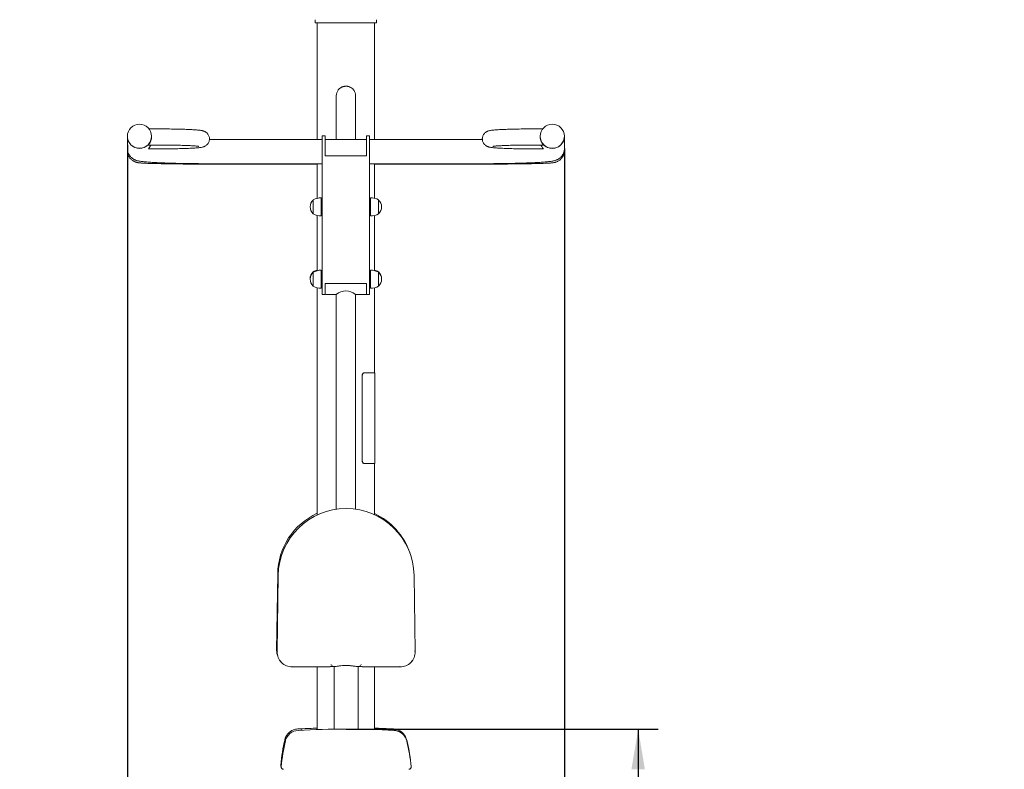
# Model space of a CAD drawing. Units: millimetres. Extents: x 20 to 249, y -14 to 287.
# Drawn here: x 134 to 193, y 200 to 244 of the extents above; entities that cross this region are included whole.
import ezdxf
from ezdxf.entities.mleader import LeaderData, LeaderLine
from ezdxf.enums import TextEntityAlignment as Align
from ezdxf.math import Vec2, Vec3

# ---------------------------------------------------------------- set-up
doc = ezdxf.new("R2010")
doc.units = ezdxf.units.MM
for name, color, linetype in [('Default', 7, 'Continuous'), ('DV2_Predeterminado', 7, 'Continuous'), ('Predeterminado', 7, 'Continuous')]:
    doc.layers.add(name, color=color, linetype=linetype)
doc.styles.add('SEACAD_Arial', font='arial.ttf')
doc.dimstyles.new('UNE', dxfattribs={"dimtxt": 2.4, "dimasz": 2.4, "dimexe": 1.2, "dimexo": 0, "dimgap": 0.6, "dimtad": 1, "dimdec": 0, "dimlfac": 33.333333, "dimrnd": 10, "dimtxsty": 'SEACAD_Arial', "dimblk1": '_SE_FILLED', "dimblk2": '_SE_FILLED', "dimsah": 1, "dimcen": 1.2, "dimadec": 1, "dimazin": 0, "dimtfac": 0.7, "dimtdec": 4, "dimtmove": 0, "dimatfit": 3, "dimfxl": 1, "dimarcsym": 0})

# ---------------------------------------------------------------- blocks, each defined once
blk = doc.blocks.new('SE1')
at = {"layer": 'DV2_Predeterminado', "color": 7, "linetype": 'Continuous', "lineweight": 18}
for p, q in [((152.077, 244.361), (152.077, 244.177)), ((152.077, 244.177), (155.737, 244.177)), ((152.197, 244.177), (152.197, 237.212)), ((155.617, 237.212), (155.617, 244.177)), ((155.737, 244.177), (155.737, 244.361)), ((153.337, 239.829), (153.337, 237.212)), ((154.477, 239.829), (154.477, 237.212)), ((142.687, 237.847), (142.178, 237.847)), ((165.636, 237.847), (165.127, 237.847)), ((140.887, 237.409), (140.887, 237.405)), ((140.887, 236.68), (140.887, 237.405)), ((142.327, 237.405), (142.327, 237.409)), ((142.327, 237.388), (142.327, 237.405)), ((152.497, 237.212), (145.807, 237.212)), ((152.497, 237.435), (152.497, 237.382)), ((152.677, 237.435), (152.497, 237.435)), ((152.497, 236.237), (152.497, 237.382)), ((152.677, 237.435), (152.677, 237.382)), ((152.677, 236.237), (152.677, 237.382)), ((155.137, 237.212), (152.677, 237.212)), ((155.137, 237.435), (155.137, 237.382)), ((155.317, 237.435), (155.137, 237.435)), ((155.137, 236.237), (155.137, 237.382)), ((155.317, 237.435), (155.317, 237.382)), ((155.317, 236.237), (155.317, 237.382)), ((162.007, 237.212), (155.317, 237.212)), ((165.487, 237.409), (165.487, 237.405)), ((165.487, 237.405), (165.487, 237.388)), ((166.927, 237.405), (166.927, 237.409)), ((166.927, 237.405), (166.927, 236.68)), ((140.887, 236.68), (140.887, 236.555)), ((142.136, 236.653), (142.687, 236.653)), ((142.137, 236.887), (142.687, 236.887)), ((165.127, 236.887), (165.677, 236.887)), ((165.127, 236.653), (165.677, 236.653)), ((166.927, 236.555), (166.927, 236.68)), ((152.497, 228.626), (152.497, 236.237)), ((152.677, 236.237), (155.137, 236.237)), ((155.317, 228.626), (155.317, 236.237)), ((145.807, 235.772), (152.497, 235.772)), ((145.807, 235.748), (152.197, 235.748)), ((152.197, 235.772), (152.197, 233.709)), ((155.317, 235.772), (162.007, 235.772)), ((155.617, 233.709), (155.617, 235.772)), ((155.617, 235.748), (162.007, 235.748)), ((151.957, 232.777), (151.957, 233.617)), ((152.437, 232.657), (152.437, 233.737)), ((155.377, 233.737), (155.377, 232.657)), ((155.857, 233.617), (155.857, 232.777)), ((152.497, 233.347), (152.437, 233.347)), ((155.377, 233.347), (155.317, 233.347)), ((155.317, 233.047), (155.377, 233.047)), ((152.197, 232.686), (152.197, 229.392)), ((155.617, 229.392), (155.617, 232.686)), ((152.437, 228.341), (152.437, 229.421)), ((155.377, 229.421), (155.377, 228.341)), ((151.957, 229.333), (151.957, 229.301)), ((151.957, 228.461), (151.957, 229.301)), ((152.497, 229.031), (152.437, 229.031)), ((155.377, 229.031), (155.317, 229.031)), ((155.857, 229.301), (155.857, 229.333)), ((155.857, 229.301), (155.857, 228.461)), ((152.197, 228.37), (152.197, 214.825)), ((152.497, 227.981), (152.497, 228.626)), ((152.677, 228.626), (155.137, 228.626)), ((152.677, 227.981), (152.677, 228.626)), ((155.137, 227.981), (155.137, 228.626)), ((155.317, 227.981), (155.317, 228.626)), ((155.617, 223.297), (155.617, 228.37)), ((152.497, 227.981), (152.677, 227.981)), ((152.707, 227.981), (152.707, 227.981)), ((152.707, 227.981), (153.337, 227.981)), ((153.337, 215.169), (153.337, 227.981)), ((154.477, 227.981), (154.477, 215.173)), ((154.477, 227.981), (155.107, 227.981)), ((155.107, 227.981), (155.107, 227.981)), ((155.137, 227.981), (155.317, 227.981)), ((154.881, 218.047), (154.881, 223.147)), ((154.885, 223.147), (154.885, 218.047)), ((155, 223.297), (155.005, 223.297)), ((155.624, 223.297), (155.005, 223.297)), ((155.624, 217.897), (155.624, 223.297)), ((155.005, 217.897), (155, 217.897)), ((155.624, 217.897), (155.005, 217.897)), ((155.617, 214.839), (155.617, 217.897)), ((149.842, 211.3), (149.779, 206.756)), ((149.872, 211.217), (149.809, 206.673)), ((158.034, 206.673), (157.971, 211.217)), ((149.84, 206.703), (149.809, 206.673)), ((158.003, 206.703), (158.034, 206.673)), ((150.74, 205.792), (150.709, 205.761)), ((150.709, 205.761), (152.875, 205.761)), ((152.197, 205.761), (152.197, 202.028)), ((152.872, 205.761), (152.875, 205.761)), ((152.877, 205.761), (152.875, 205.761)), ((153.202, 205.794), (153.202, 203.976)), ((154.642, 203.976), (154.642, 205.794)), ((154.967, 205.761), (154.969, 205.761)), ((154.969, 205.761), (154.972, 205.761)), ((154.969, 205.761), (157.135, 205.761)), ((155.617, 202.029), (155.617, 205.761)), ((157.104, 205.792), (157.135, 205.761)), ((153.202, 203.976), (153.202, 202.046)), ((154.642, 202.047), (154.642, 203.976))]:
    blk.add_line(p, q, dxfattribs=at)
for centre, radius, start, end in [((152.309, 233.197), 0.532, 130.39135, 229.60865), ((152.437, 232.717), 1.02, 90, 118.07249), ((155.377, 232.717), 1.02, 61.92751, 90), ((155.505, 233.197), 0.532, 310.39135, 49.60865), ((152.437, 233.677), 1.02, 241.92751, 270), ((155.377, 233.677), 1.02, 270, 298.07249), ((152.437, 228.433), 1.02, 103.60896, 118.07249), ((152.437, 228.401), 1.02, 90, 118.07249), ((155.377, 228.401), 1.02, 61.92751, 90), ((155.377, 228.433), 1.02, 61.92751, 76.39104), ((152.309, 228.913), 0.532, 130.39135, 181.71148), ((152.309, 228.881), 0.532, 130.39135, 229.60865), ((155.505, 228.913), 0.532, 358.28852, 49.60865), ((155.505, 228.881), 0.532, 310.39135, 49.60865), ((152.437, 229.361), 1.02, 241.92751, 270), ((155.377, 229.361), 1.02, 270, 298.07249), ((153.907, 227.295), 0.892, 50.27321, 129.72679), ((153.892, 211.244), 4.05, 114.74129, 179.20838), ((153.922, 211.161), 4.05, 90, 179.20838), ((153.922, 211.161), 4.05, 0.79162, 90), ((153.892, 211.244), 4.05, 19.28299, 64.79051), ((150.679, 206.743), 0.899, 179.19875, 203.74201), ((150.709, 206.661), 0.899, 179.19924, 270.00965), ((150.709, 206.66), 0.899, 179.19874, 270.00962), ((157.135, 206.66), 0.899, 269.99037, 0.80125), ((157.135, 206.661), 0.899, 269.99086, 0.80127), ((152.875, 205.909), 0.148, 270.62286, 310.98968), ((154.972, 205.911), 0.15, 180.01796, 191.50232), ((154.969, 205.909), 0.148, 229.00636, 269.39409), ((151.081, 201.223), 0.84, 110.93056, 166.39172), ((151.111, 201.141), 0.84, 93.03804, 166.39501), ((151.081, 201.223), 0.841, 93.08479, 110.91707), ((153.896, 148.816), 53.323, 92.8479, 93.06209), ((153.922, 148.804), 53.252, 86.92593, 93.07407), ((153.892, 148.887), 53.252, 91.82427, 92.84764), ((136.325, 200.792), 14.976, 4.59108, 4.90617), ((153.892, 148.887), 53.252, 87.15237, 88.14343), ((153.891, 148.872), 53.267, 86.92523, 87.15233), ((153.918, 148.733), 53.323, 87.00362, 87.13086), ((156.703, 201.224), 0.84, 16.57657, 86.96196), ((153.918, 148.733), 53.323, 86.92525, 86.93769), ((156.732, 201.143), 0.838, 12.5573, 86.87279), ((156.733, 201.14), 0.841, 69.08293, 86.91521), ((156.733, 201.141), 0.84, 13.60835, 69.06938), ((160.148, 199.005), 10.164, 166.11892, 174.92277), ((160.543, 198.857), 10.542, 166.46044, 174.76438), ((160.174, 198.923), 10.159, 166.11601, 174.924), ((156.703, 201.224), 0.84, 13.60499, 14.41299), ((147.665, 198.922), 10.164, 5.07723, 13.70014), ((147.301, 198.857), 10.542, 5.2357, 13.53945), ((150.513, 174.945), 24.963, 91.11895, 91.12437), ((150.191, 199.806), 0.149, 174.69263, 271.8449), ((150.551, 183.593), 16.235, 91.75642, 91.79641), ((157.653, 199.806), 0.15, 268.2371, 5.28617), ((157.3, 174.862), 24.963, 88.84965, 88.87563)]:
    blk.add_arc(centre, radius, start, end, dxfattribs=at)
for centre in [(141.607, 237.409), (166.207, 237.409)]:
    blk.add_ellipse(centre, major_axis=(-0.72, 0), ratio=0.998999, dxfattribs=at)
for centre, major_axis, ratio, start_param, end_param in [((141.607, 237.405), (-0.72, 0), 0.998999, 0, 3.141593), ((141.607, 237.405), (-0.72, 0), 0.998999, 0, 3.141593), ((166.207, 237.405), (-0.72, 0), 0.998999, 0, 3.141593), ((166.207, 237.405), (0.72, 0), 0.998999, 3.141593, 6.283185), ((152.497, 233.234), (0.158, 0), 0.874103, 1.570796, 1.961622), ((152.497, 233.234), (0.158, 0), 0.874103, 4.321563, 4.712389), ((155.317, 233.272), (0.157, 0), 0.096253, 4.712389, 5.103215), ((155.317, 233.272), (0.45, 0), 0.096253, 4.712389, 4.846121), ((155.317, 233.197), (0.45, 0), 0.096253, 4.712389, 4.846121), ((152.497, 228.923), (-0.158, 0), 0.833058, 4.712389, 5.103215), ((155.317, 228.949), (0.45, 0), 0.412454, 1.437065, 1.570796), ((155.317, 228.949), (-0.158, 0), 0.412454, 1.570796, 1.961622), ((152.497, 228.923), (-0.158, 0), 0.833058, 1.17997, 1.570796), ((155.317, 228.949), (0.45, 0), 0.412454, 4.712389, 4.846121), ((155.317, 228.881), (0.45, 0), 0.412454, 4.712389, 4.846121)]:
    blk.add_ellipse(centre, major_axis=major_axis, ratio=ratio, start_param=start_param, end_param=end_param, dxfattribs=at)
for points, knots in [([(153.337, 239.829), (153.337, 239.889), (153.355, 240.008), (153.416, 240.127), (153.468, 240.193), (153.494, 240.221), (153.522, 240.248), (153.552, 240.272), (153.583, 240.295), (153.616, 240.315), (153.65, 240.333), (153.685, 240.349), (153.721, 240.362), (153.758, 240.373), (153.796, 240.381), (153.835, 240.387), (153.874, 240.391), (153.9, 240.391), (153.913, 240.391)], [0, 0, 0, 0, 0.196887, 0.395298, 0.438488, 0.481677, 0.52487, 0.568064, 0.611253, 0.654438, 0.697625, 0.740817, 0.78401, 0.827203, 0.870394, 0.913583, 0.95678, 1, 1, 1, 1]), ([(153.907, 240.397), (153.927, 240.397), (153.967, 240.396), (154.027, 240.386), (154.152, 240.353), (154.328, 240.249), (154.456, 240.04), (154.477, 239.889), (154.477, 239.829)], [0, 0, 0, 0, 0.06737, 0.134706, 0.202044, 0.501014, 0.799822, 1, 1, 1, 1]), ([(145.776, 237.251), (145.775, 237.281), (145.773, 237.335), (145.749, 237.42), (145.713, 237.496), (145.667, 237.561), (145.617, 237.613), (145.565, 237.654), (145.515, 237.684), (145.469, 237.705), (145.425, 237.722), (145.381, 237.735), (145.329, 237.747), (145.261, 237.759), (145.174, 237.77), (145.063, 237.781), (144.94, 237.791), (144.799, 237.8), (144.648, 237.808), (144.484, 237.815), (144.309, 237.822), (144.123, 237.828), (143.927, 237.833), (143.722, 237.838), (143.511, 237.841), (143.294, 237.844), (143.074, 237.846), (142.866, 237.847), (142.746, 237.847), (142.687, 237.847)], [0, 0, 0, 0, 0.018519, 0.038942, 0.058166, 0.0764, 0.093755, 0.11033, 0.126461, 0.143035, 0.161095, 0.182594, 0.210692, 0.252529, 0.308613, 0.360211, 0.414899, 0.467006, 0.517945, 0.568276, 0.618249, 0.667996, 0.717593, 0.767086, 0.816508, 0.865881, 0.915219, 0.964536, 1, 1, 1, 1]), ([(165.127, 237.847), (165.083, 237.847), (164.977, 237.847), (164.783, 237.846), (164.563, 237.844), (164.344, 237.842), (164.132, 237.838), (163.927, 237.834), (163.73, 237.829), (163.542, 237.823), (163.366, 237.817), (163.201, 237.81), (163.049, 237.802), (162.911, 237.793), (162.786, 237.784), (162.675, 237.774), (162.573, 237.762), (162.493, 237.749), (162.428, 237.734), (162.378, 237.718), (162.33, 237.699), (162.278, 237.673), (162.222, 237.635), (162.166, 237.583), (162.114, 237.518), (162.073, 237.441), (162.046, 237.356), (162.035, 237.288), (162.038, 237.255), (162.038, 237.25)], [0, 0, 0, 0, 0.025912, 0.07519, 0.124486, 0.173796, 0.223133, 0.272509, 0.321939, 0.371447, 0.421064, 0.470835, 0.520836, 0.571189, 0.622118, 0.674072, 0.728126, 0.787756, 0.821976, 0.843273, 0.862128, 0.879958, 0.897761, 0.916319, 0.93576, 0.955774, 0.976121, 0.996633, 1, 1, 1, 1]), ([(142.327, 237.388), (142.326, 237.366), (142.325, 237.322), (142.316, 237.256), (142.301, 237.194), (142.283, 237.136), (142.261, 237.083), (142.231, 237.02), (142.192, 236.956), (142.153, 236.904), (142.142, 236.888), (142.144, 236.887), (142.144, 236.887)], [0, 0, 0, 0, 0.083186, 0.166179, 0.249239, 0.332349, 0.41539, 0.498419, 0.658726, 0.819004, 0.979144, 1, 1, 1, 1]), ([(142.687, 236.653), (142.73, 236.653), (142.837, 236.653), (143.031, 236.654), (143.251, 236.656), (143.469, 236.659), (143.681, 236.662), (143.887, 236.666), (144.084, 236.671), (144.271, 236.677), (144.448, 236.683), (144.612, 236.691), (144.764, 236.698), (144.903, 236.707), (145.027, 236.716), (145.139, 236.727), (145.241, 236.739), (145.32, 236.752), (145.386, 236.767), (145.436, 236.782), (145.483, 236.801), (145.535, 236.828), (145.592, 236.866), (145.648, 236.917), (145.699, 236.982), (145.741, 237.06), (145.767, 237.145), (145.779, 237.212), (145.776, 237.245), (145.776, 237.251)], [0, 0, 0, 0, 0.025912, 0.07519, 0.124486, 0.173796, 0.223133, 0.272509, 0.321939, 0.371447, 0.421063, 0.470835, 0.520836, 0.571189, 0.622118, 0.674072, 0.728126, 0.787756, 0.821976, 0.843273, 0.862128, 0.879957, 0.89776, 0.916318, 0.93576, 0.955774, 0.976121, 0.996633, 1, 1, 1, 1]), ([(162.038, 237.25), (162.039, 237.219), (162.041, 237.166), (162.065, 237.081), (162.101, 237.005), (162.146, 236.94), (162.197, 236.887), (162.249, 236.847), (162.298, 236.817), (162.345, 236.795), (162.388, 236.779), (162.432, 236.766), (162.484, 236.754), (162.552, 236.742), (162.64, 236.73), (162.75, 236.719), (162.874, 236.71), (163.014, 236.7), (163.166, 236.692), (163.33, 236.685), (163.505, 236.678), (163.691, 236.672), (163.887, 236.667), (164.091, 236.663), (164.302, 236.659), (164.52, 236.656), (164.74, 236.655), (164.947, 236.654), (165.067, 236.653), (165.127, 236.653)], [0, 0, 0, 0, 0.018519, 0.038942, 0.058167, 0.076401, 0.093755, 0.11033, 0.126462, 0.143035, 0.161095, 0.182594, 0.210692, 0.252529, 0.308613, 0.360212, 0.4149, 0.467006, 0.517945, 0.568276, 0.618249, 0.667996, 0.717593, 0.767086, 0.816508, 0.865881, 0.915219, 0.964536, 1, 1, 1, 1]), ([(165.67, 236.887), (165.67, 236.887), (165.67, 236.89), (165.654, 236.911), (165.612, 236.97), (165.57, 237.043), (165.546, 237.099), (165.534, 237.127), (165.524, 237.156), (165.515, 237.187), (165.507, 237.219), (165.5, 237.251), (165.494, 237.285), (165.49, 237.319), (165.488, 237.345), (165.487, 237.359), (165.487, 237.361)], [0.4860407, 0.4860407, 0.4860407, 0.4860407, 0.520229, 0.5839249, 0.6805034, 0.7771381, 0.7993969, 0.8216582, 0.8439256, 0.8662059, 0.88849, 0.9107694, 0.9330444, 0.9553251, 0.9776326, 0.9824238, 0.9824238, 0.9824238, 0.9824238]), ([(140.887, 236.68), (140.888, 236.639), (140.892, 236.569), (140.918, 236.459), (140.958, 236.359), (141.009, 236.271), (141.069, 236.195), (141.132, 236.131), (141.197, 236.08), (141.26, 236.04), (141.319, 236.01), (141.375, 235.986), (141.43, 235.967), (141.489, 235.95), (141.558, 235.934), (141.649, 235.917), (141.76, 235.902), (141.891, 235.887), (142.032, 235.874), (142.188, 235.862), (142.362, 235.851), (142.547, 235.84), (142.745, 235.83), (142.955, 235.821), (143.177, 235.813), (143.41, 235.805), (143.653, 235.798), (143.906, 235.792), (144.166, 235.786), (144.434, 235.782), (144.707, 235.778), (144.986, 235.775), (145.266, 235.773), (145.546, 235.772), (145.713, 235.772), (145.807, 235.772)], [0, 0, 0, 0, 0.015895, 0.0319, 0.047247, 0.062024, 0.076273, 0.09001, 0.103283, 0.116302, 0.129555, 0.143595, 0.159411, 0.178414, 0.202989, 0.23858, 0.285291, 0.327444, 0.367594, 0.409979, 0.45115, 0.491642, 0.531728, 0.57155, 0.611192, 0.650708, 0.690132, 0.729488, 0.768792, 0.808058, 0.847295, 0.88651, 0.92571, 0.964899, 1, 1, 1, 1]), ([(140.887, 236.555), (140.888, 236.514), (140.892, 236.444), (140.918, 236.334), (140.958, 236.236), (141.01, 236.147), (141.07, 236.071), (141.135, 236.008), (141.202, 235.956), (141.267, 235.917), (141.327, 235.889), (141.38, 235.868), (141.426, 235.854), (141.467, 235.844), (141.507, 235.836), (141.55, 235.829), (141.608, 235.822), (141.683, 235.815), (141.78, 235.808), (141.893, 235.802), (142.022, 235.796), (142.169, 235.791), (142.329, 235.785), (142.504, 235.781), (142.692, 235.776), (142.894, 235.772), (143.109, 235.768), (143.335, 235.764), (143.572, 235.761), (143.819, 235.758), (144.074, 235.755), (144.338, 235.753), (144.608, 235.751), (144.883, 235.75), (145.162, 235.749), (145.442, 235.748), (145.664, 235.748), (145.778, 235.748), (145.807, 235.748)], [0, 0, 0, 0, 0.015389, 0.030644, 0.045206, 0.059142, 0.072472, 0.085177, 0.097177, 0.10835, 0.118691, 0.12858, 0.138781, 0.149957, 0.163297, 0.180523, 0.204946, 0.24697, 0.288211, 0.327367, 0.368768, 0.408893, 0.448389, 0.487539, 0.52648, 0.565286, 0.603999, 0.642647, 0.681248, 0.719814, 0.758354, 0.796875, 0.835381, 0.873875, 0.912362, 0.950842, 0.98932, 1, 1, 1, 1]), ([(142.274, 236.881), (142.259, 236.842), (142.22, 236.764), (142.17, 236.693), (142.145, 236.659), (142.143, 236.653), (142.144, 236.653)], [0, 0, 0, 0, 0.2920585, 0.6296371, 0.8251302, 1, 1, 1, 1]), ([(142.687, 236.887), (142.729, 236.887), (142.835, 236.887), (143.025, 236.886), (143.241, 236.884), (143.456, 236.882), (143.663, 236.879), (143.864, 236.874), (144.056, 236.87), (144.237, 236.864), (144.405, 236.858), (144.561, 236.851), (144.702, 236.844), (144.826, 236.836), (144.932, 236.828), (145.017, 236.821), (145.078, 236.814), (145.118, 236.809), (145.138, 236.805), (145.141, 236.805), (145.141, 236.805)], [0, 0, 0, 0, 0.032893, 0.095442, 0.157993, 0.220521, 0.28301, 0.345444, 0.407801, 0.47005, 0.53215, 0.594038, 0.65562, 0.716745, 0.777165, 0.836449, 0.887908, 0.934813, 0.97532, 1, 1, 1, 1]), ([(162.007, 235.772), (162.062, 235.772), (162.197, 235.772), (162.443, 235.773), (162.724, 235.774), (163.004, 235.777), (163.279, 235.78), (163.548, 235.785), (163.811, 235.79), (164.066, 235.796), (164.313, 235.802), (164.549, 235.81), (164.774, 235.818), (164.988, 235.826), (165.189, 235.836), (165.377, 235.846), (165.551, 235.857), (165.712, 235.869), (165.859, 235.881), (165.994, 235.895), (166.121, 235.911), (166.227, 235.928), (166.314, 235.947), (166.382, 235.966), (166.441, 235.987), (166.501, 236.013), (166.566, 236.047), (166.634, 236.093), (166.704, 236.152), (166.77, 236.225), (166.83, 236.311), (166.877, 236.409), (166.91, 236.513), (166.925, 236.607), (166.926, 236.659), (166.927, 236.68)], [0, 0, 0, 0, 0.020608, 0.059785, 0.09897, 0.138163, 0.177367, 0.216587, 0.255831, 0.295104, 0.334417, 0.373781, 0.413212, 0.452733, 0.492374, 0.532184, 0.572234, 0.612642, 0.653614, 0.695549, 0.739334, 0.787549, 0.819952, 0.840182, 0.857066, 0.872095, 0.886269, 0.900335, 0.914706, 0.929624, 0.944968, 0.960569, 0.976313, 0.99213, 1, 1, 1, 1]), ([(162.007, 235.748), (162.062, 235.748), (162.196, 235.748), (162.441, 235.748), (162.721, 235.749), (163, 235.75), (163.273, 235.752), (163.542, 235.754), (163.803, 235.756), (164.056, 235.759), (164.301, 235.762), (164.535, 235.765), (164.758, 235.769), (164.969, 235.773), (165.167, 235.777), (165.351, 235.782), (165.521, 235.787), (165.676, 235.792), (165.815, 235.797), (165.94, 235.803), (166.051, 235.809), (166.15, 235.817), (166.225, 235.824), (166.286, 235.832), (166.332, 235.841), (166.376, 235.851), (166.425, 235.865), (166.482, 235.886), (166.547, 235.917), (166.618, 235.961), (166.692, 236.019), (166.762, 236.092), (166.824, 236.178), (166.873, 236.275), (166.908, 236.379), (166.925, 236.476), (166.926, 236.531), (166.927, 236.555)], [0, 0, 0, 0, 0.020237, 0.058708, 0.097186, 0.135667, 0.174153, 0.212647, 0.251152, 0.28967, 0.328206, 0.366766, 0.405356, 0.443987, 0.482673, 0.521435, 0.560304, 0.599332, 0.638604, 0.67828, 0.718683, 0.760601, 0.806651, 0.829906, 0.845873, 0.858316, 0.869532, 0.880452, 0.891624, 0.903893, 0.917293, 0.931416, 0.945991, 0.960853, 0.975887, 0.991015, 1, 1, 1, 1]), ([(162.672, 236.805), (162.672, 236.805), (162.676, 236.806), (162.696, 236.809), (162.734, 236.814), (162.792, 236.82), (162.87, 236.828), (162.968, 236.835), (163.086, 236.842), (163.221, 236.85), (163.371, 236.856), (163.536, 236.863), (163.713, 236.868), (163.901, 236.873), (164.099, 236.878), (164.305, 236.881), (164.518, 236.884), (164.734, 236.886), (164.942, 236.887), (165.064, 236.887), (165.127, 236.887)], [0.197933, 0.197933, 0.197933, 0.197933, 0.2203215, 0.2506795, 0.2863544, 0.3266653, 0.3704493, 0.4165565, 0.4641269, 0.5126057, 0.5616563, 0.6110764, 0.6607424, 0.7105764, 0.7605273, 0.8105609, 0.8606527, 0.9107851, 0.9609441, 1, 1, 1, 1]), ([(165.67, 236.653), (165.67, 236.653), (165.671, 236.655), (165.659, 236.672), (165.621, 236.724), (165.586, 236.781), (165.564, 236.825), (165.552, 236.85), (165.544, 236.869), (165.54, 236.88), (165.539, 236.881)], [0.4861768, 0.4861768, 0.4861768, 0.4861768, 0.5028908, 0.5831333, 0.6634251, 0.7437367, 0.7650747, 0.7864138, 0.8077546, 0.8121765, 0.8121765, 0.8121765, 0.8121765]), ([(154.881, 223.147), (154.881, 223.157), (154.882, 223.167), (154.884, 223.181), (154.885, 223.186), (154.887, 223.195), (154.889, 223.2), (154.893, 223.214), (154.897, 223.222), (154.906, 223.239), (154.911, 223.246), (154.922, 223.26), (154.928, 223.266), (154.941, 223.277), (154.948, 223.282), (154.963, 223.289), (154.97, 223.292), (154.985, 223.296), (154.993, 223.297), (155, 223.297)], [0, 0, 0, 0, 0.125, 0.125, 0.1875, 0.1875, 0.25, 0.25, 0.375, 0.375, 0.5, 0.5, 0.625, 0.625, 0.75, 0.75, 0.875, 0.875, 1, 1, 1, 1]), ([(155.005, 223.297), (154.997, 223.297), (154.989, 223.296), (154.978, 223.293), (154.975, 223.292), (154.967, 223.289), (154.963, 223.288), (154.953, 223.282), (154.946, 223.277), (154.933, 223.267), (154.927, 223.26), (154.915, 223.246), (154.91, 223.239), (154.901, 223.222), (154.898, 223.214), (154.891, 223.196), (154.889, 223.186), (154.886, 223.167), (154.885, 223.157), (154.885, 223.147)], [0, 0, 0, 0, 0.125, 0.125, 0.1875, 0.1875, 0.25, 0.25, 0.375, 0.375, 0.5, 0.5, 0.625, 0.625, 0.75, 0.75, 0.875, 0.875, 1, 1, 1, 1]), ([(155, 217.897), (154.993, 217.897), (154.985, 217.898), (154.974, 217.901), (154.97, 217.902), (154.963, 217.905), (154.959, 217.907), (154.948, 217.912), (154.942, 217.917), (154.929, 217.928), (154.922, 217.934), (154.911, 217.948), (154.906, 217.955), (154.897, 217.972), (154.893, 217.981), (154.887, 217.999), (154.885, 218.008), (154.882, 218.027), (154.881, 218.037), (154.881, 218.047)], [0, 0, 0, 0, 0.125, 0.125, 0.1875, 0.1875, 0.25, 0.25, 0.375, 0.375, 0.5, 0.5, 0.625, 0.625, 0.75, 0.75, 0.875, 0.875, 1, 1, 1, 1]), ([(154.885, 218.047), (154.885, 218.037), (154.886, 218.028), (154.888, 218.013), (154.889, 218.008), (154.892, 217.999), (154.893, 217.994), (154.898, 217.981), (154.901, 217.972), (154.91, 217.956), (154.915, 217.948), (154.927, 217.934), (154.933, 217.928), (154.946, 217.917), (154.953, 217.912), (154.967, 217.905), (154.974, 217.902), (154.989, 217.898), (154.997, 217.897), (155.005, 217.897)], [0, 0, 0, 0, 0.125, 0.125, 0.1875, 0.1875, 0.25, 0.25, 0.375, 0.375, 0.5, 0.5, 0.625, 0.625, 0.75, 0.75, 0.875, 0.875, 1, 1, 1, 1]), ([(152.872, 205.761), (152.872, 205.763), (152.882, 205.767), (152.925, 205.773), (152.997, 205.779), (153.095, 205.784), (153.176, 205.787), (153.22, 205.789)], [0, 0, 0, 0, 0.199492, 0.399915, 0.599813, 0.799973, 1, 1, 1, 1]), ([(153.041, 205.832), (153.047, 205.828), (153.069, 205.814), (153.125, 205.797), (153.196, 205.793), (153.24, 205.791)], [0, 0, 0, 0, 0.170662, 0.577986, 1, 1, 1, 1]), ([(153.225, 205.789), (153.263, 205.791), (153.332, 205.795), (153.464, 205.812), (153.615, 205.832), (153.789, 205.849), (153.983, 205.853), (154.194, 205.837), (154.371, 205.813), (154.517, 205.795), (154.58, 205.791), (154.619, 205.789)], [0, 0, 0, 0, 0.088832, 0.187345, 0.294723, 0.410491, 0.535482, 0.67283, 0.826534, 0.910659, 1, 1, 1, 1]), ([(154.613, 205.791), (154.652, 205.793), (154.72, 205.797), (154.775, 205.814), (154.797, 205.828), (154.802, 205.832)], [0.0185233, 0.0185233, 0.0185233, 0.0185233, 0.2621528, 0.51518, 0.6211959, 0.6211959, 0.6211959, 0.6211959]), ([(154.624, 205.789), (154.668, 205.787), (154.748, 205.784), (154.846, 205.779), (154.918, 205.773), (154.962, 205.767), (154.972, 205.763), (154.972, 205.761)], [0, 0, 0, 0, 0.200309, 0.400615, 0.600661, 0.801268, 1, 1, 1, 1]), ([(150.026, 199.904), (150.025, 199.884), (150.026, 199.858), (150.036, 199.832), (150.04, 199.824)], [0, 0, 0, 0, 0.03779798, 0.05621171, 0.05621171, 0.05621171, 0.05621171])]:
    blk.add_open_spline(points, degree=3, knots=knots, dxfattribs=at)
for points in [[(145.807, 237.212), (145.795, 237.212), (145.784, 237.212), (145.774, 237.212)], [(162.041, 237.212), (162.03, 237.212), (162.018, 237.212), (162.007, 237.212)]]:
    blk.add_open_spline(points, degree=3, dxfattribs=at)
for points, weights in [([(153.019, 205.881), (153.021, 205.891), (153.022, 205.901), (153.022, 205.911)], [1.09496596757, 1.11831845023, 1.14597777929, 1.17794395474]), ([(154.624, 205.789), (154.617, 205.788), (154.61, 205.789), (154.604, 205.791)], [1.17794395351, 1.14521563088, 1.11700197319, 1.09330298043])]:
    blk.add_rational_spline(points, weights, degree=3, dxfattribs=at)
blk = doc.blocks.new('DMBLK41')
at = {"layer": 'Default', "linetype": 'Continuous', "lineweight": 25}
for points in [[(171.725, 199.656), (171.325, 202.056), (170.925, 199.656)], [(171.725, 189.697), (170.925, 189.697), (171.325, 187.297)]]:
    blk.add_hatch(color=7, dxfattribs=at).paths.add_polyline_path(points)
at = {"layer": 'Default', "color": 7, "linetype": 'Continuous', "lineweight": 25}
for p, q in [((153.922, 202.056), (172.525, 202.056)), ((171.325, 202.056), (171.325, 187.297)), ((158.467, 187.297), (172.525, 187.297))]:
    blk.add_line(p, q, dxfattribs=at)
at = {"layer": 'Default', "color": 7, "linetype": 'Continuous', "lineweight": 25, "style": 'SEACAD_Arial'}
blk.add_text('490', height=2.4, rotation=90, dxfattribs=at).set_placement((168.325, 191.859), align=Align.TOP_LEFT)
blk = doc.blocks.new('_SE_FILLED')
at = {"color": 0}
blk.add_line((0, 0), (-1, 0), dxfattribs=at)
blk.add_solid([(0, 0), (-1, -0.1665), (-1, 0.1665), (0, 0)], dxfattribs=at)
blk = doc.blocks.new('DMBLK42')
at = {"layer": 'Predeterminado', "linetype": 'Continuous', "lineweight": 25}
for points in [[(143.287, 177.419), (143.287, 178.219), (140.887, 177.819)], [(164.527, 177.419), (166.927, 177.819), (164.527, 178.219)]]:
    blk.add_hatch(color=7, dxfattribs=at).paths.add_polyline_path(points)
at = {"layer": 'Predeterminado', "color": 7, "linetype": 'Continuous', "lineweight": 25}
for p, q in [((140.887, 236.891), (140.887, 176.619)), ((166.927, 236.68), (166.927, 176.619)), ((140.887, 177.819), (166.927, 177.819))]:
    blk.add_line(p, q, dxfattribs=at)
at = {"layer": 'Predeterminado', "color": 7, "linetype": 'Continuous', "lineweight": 25, "style": 'SEACAD_Arial'}
blk.add_text('870', height=2.4, dxfattribs=at).set_placement((151.089, 180.819), align=Align.TOP_LEFT)
blk = doc.blocks.new('_BLANK')

msp = doc.modelspace()

# ---------------------------------------------------------------- block references
at = {"layer": 'Default'}
msp.add_blockref('SE1', (0, 0), dxfattribs=at)

# ---------------------------------------------------------------- dimensions: what is measured, and where the dimension line sits
at = {"layer": 'Default', "color": 7, "linetype": 'Continuous', "lineweight": 25}
dim = msp.add_linear_dim(base=(171.32453, 187.29717), p1=(153.92178, 202.05613), p2=(158.46678, 187.29717), angle=90, text='\\A1;<>', dimstyle='UNE', override={"dimlfac": 33.333333}, dxfattribs=at)
dim.commit()
dim.dimension.update_dxf_attribs({"geometry": 'DMBLK41', "text_midpoint": (171.32453, 194.67665), "dimtype": 160})
at = {"layer": 'Predeterminado', "color": 7, "linetype": 'Continuous', "lineweight": 25}
dim = msp.add_linear_dim(base=(166.92678, 177.8192), p1=(140.88678, 236.89147), p2=(166.92678, 236.67973), text='\\A1;<>', dimstyle='UNE', override={"dimlfac": 33.333333}, dxfattribs=at)
dim.commit()
dim.dimension.update_dxf_attribs({"geometry": 'DMBLK42', "text_midpoint": (153.90678, 177.8192), "dimtype": 160})

# ---------------------------------------------------------------- leaders
at = {"layer": 'Default', "color": 7, "linetype": 'Continuous', "lineweight": 25}
ml = msp.add_multileader_mtext('Standard', dxfattribs=at)
ml.set_content('{\\pxsm0.9;\\fCircular Std Book|b0||i0||c0|p34;\\W1.;DORSALES | DORSAUX | PULL DOWN | DORSAIS\\P}', color=256)
ml.set_leader_properties()
ml.set_arrow_properties(name='_BLANK')
ml.build(insert=Vec2(0, 0))
ml.multileader.update_dxf_attribs({"leader_type": 0, "dogleg_length": 0, "arrow_head_size": 2.5})
ctx = ml.context
ctx.base_point, ctx.char_height, ctx.arrow_head_size, ctx.landing_gap_size = Vec3(112.7898, 259.95141), 2.5, 2.5, 0.875
ctx.text_align_type = 2
ctx.mtext.insert, ctx.mtext.alignment = Vec3(193.1423, 261.46266), 3

doc.saveas('drawing.dxf')
